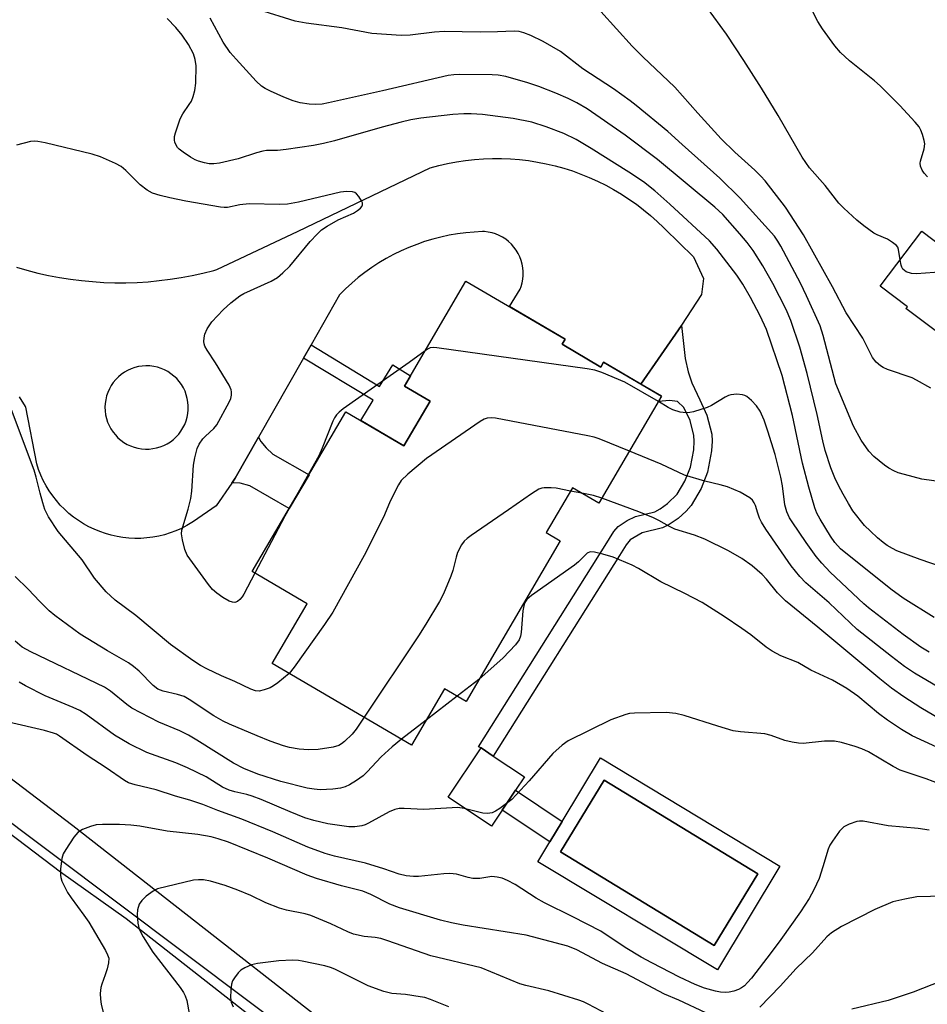
# Model space of a CAD drawing. Units: inches. Extents: x 1219766 to 1225766, y 513457 to 517458.
# Drawn here: x 1221316 to 1221527, y 514125 to 514353 of the extents above; entities that cross this region are included whole.
import ezdxf

# ---------------------------------------------------------------- set-up
doc = ezdxf.new("R2010")
doc.units = ezdxf.units.IN
doc.header["$MEASUREMENT"] = 0
for name, color, linetype in [('BLDG-Footprint', 5, 'Continuous'), ('CULTRL-Pad', 6, 'Continuous'), ('CULTRL-Swimming Pool in Ground', 4, 'Continuous'), ('NTRL-Trees', 3, 'Continuous'), ('TRANS-Non Street Sidewalk', 7, 'Continuous'), ('TRANS-Road', 130, 'Continuous'), ('Undefined', 1, 'Continuous')]:
    doc.layers.add(name, color=color, linetype=linetype)

msp = doc.modelspace()

# ---------------------------------------------------------------- linework, layer by layer
at = {"layer": 'BLDG-Footprint'}
for points in [[(1221538.82, 514294), (1221528.86, 514280.86), (1221522.1, 514285.98), (1221522.42, 514286.41), (1221516.11, 514291.2), (1221525.75, 514303.91)], [(1221442.28, 514277.69), (1221451.28, 514272.41), (1221451.94, 514273.52), (1221465.39, 514265.64), (1221450.84, 514240.83), (1221444.72, 514244.42), (1221438.61, 514234.01), (1221441.87, 514232.1), (1221420.03, 514194.84), (1221415.03, 514197.77), (1221407.38, 514184.72), (1221375.01, 514203.69), (1221383.1, 514217.51), (1221370.4, 514224.96), (1221392.12, 514262.02), (1221405.6, 514254.12), (1221411.68, 514264.49), (1221405.71, 514267.99), (1221419.99, 514292.36), (1221442.97, 514278.88)]]:
    msp.add_lwpolyline(points, close=True, dxfattribs=at)
at = {"layer": 'CULTRL-Pad'}
msp.add_lwpolyline([(1221428.39, 514169.62), (1221425.94, 514165.94), (1221415.89, 514172.63), (1221423.51, 514184.07), (1221426.33, 514182.19), (1221433.56, 514177.38), (1221431.48, 514174.26)], close=True, dxfattribs=at)
for points in [[(1221451.17, 514181.76, 0), (1221492.86, 514156.68, 0), (1221478.36, 514132.58, 0), (1221436.67, 514157.66, 0), (1221439.44, 514162.26, 0), (1221442.31, 514167.04, 0)], [(1221487.7, 514154.87, 0), (1221452.07, 514176.59, 0), (1221441.95, 514159.99, 0), (1221477.58, 514138.27, 0)]]:
    msp.add_polyline3d(points, close=True, dxfattribs=at)
at = {"layer": 'CULTRL-Swimming Pool in Ground'}
msp.add_lwpolyline([(1221487.7, 514154.87), (1221477.58, 514138.27), (1221441.95, 514159.99), (1221452.07, 514176.59)], close=True, dxfattribs=at)
at = {"layer": 'NTRL-Trees'}
msp.add_lwpolyline([(1222120.78, 513457.67), (1221295.74, 513457.75), (1221265.4, 513482.96), (1221250.32, 513525.88), (1221268.88, 513576.94), (1221288.61, 513626.83), (1221292.09, 513660.47), (1221220.16, 513748.65), (1221177.23, 513799.7), (1221162.14, 513877.44), (1221166.77, 513958.32), (1221161.75, 513993.5), (1221140.1, 514059.59), (1221143.58, 514135.01), (1221162.14, 514230.15), (1221178.39, 514248.71), (1221199.13, 514249.24), (1221308, 514171.47), (1221431.9, 514078.55), (1221487.08, 514016), (1221591.43, 513897.16)], dxfattribs=at)
at = {"layer": 'TRANS-Non Street Sidewalk'}
for points in [[(1221460.58, 514268.46), (1221469.98, 514282.06), (1221470.88, 514274.38), (1221471.53, 514271.27), (1221472.38, 514268.76), (1221474.25, 514264.79), (1221475.9, 514261.28), (1221477.02, 514256.82), (1221477.1, 514255.2), (1221476.94, 514252.95), (1221476.05, 514248.06), (1221474.54, 514244.21), (1221472.28, 514240.3), (1221471.1, 514238.97), (1221469.21, 514237.32), (1221467.16, 514235.89), (1221465.63, 514235.11), (1221460.88, 514233.94), (1221458.13, 514232.34), (1221457.13, 514231.18), (1221455.61, 514228.69), (1221426.33, 514182.19), (1221423.51, 514184.07), (1221422.89, 514184.36), (1221452.26, 514231.01), (1221454.29, 514234.25), (1221455.3, 514235.4), (1221457.37, 514236.78), (1221459.34, 514237.75), (1221463.81, 514238.85), (1221465.06, 514239.51), (1221466.79, 514240.74), (1221469.03, 514242.93), (1221470.8, 514245.95), (1221472.08, 514249.2), (1221472.83, 514253.22), (1221472.97, 514255.18), (1221472.9, 514256.54), (1221472, 514260.02), (1221470.57, 514263.06), (1221469.05, 514264.39), (1221467.21, 514264.65), (1221464.65, 514264.38), (1221465.39, 514265.64)], [(1221382.3, 514274.5), (1221384.03, 514277.54), (1221399.92, 514267.86), (1221403, 514272.91), (1221407.12, 514270.4), (1221405.71, 514267.99), (1221411.68, 514264.49), (1221405.6, 514254.12), (1221395.56, 514260.01), (1221398.41, 514264.69)], [(1221365.63, 514245.49), (1221366.42, 514246.65), (1221371.84, 514256.15), (1221372.41, 514255.14), (1221373.62, 514253.65), (1221375.19, 514252.21), (1221383.57, 514247.44), (1221378.99, 514239.62), (1221369.85, 514244.83), (1221367.62, 514245.51), (1221366.14, 514245.56)], [(1221442.31, 514167.04), (1221439.44, 514162.26), (1221428.39, 514169.62), (1221431.48, 514174.26)]]:
    msp.add_lwpolyline(points, close=True, dxfattribs=at)
at = {"layer": 'TRANS-Road'}
for points in [[(1221315.64, 514295.56, 0), (1221318.11, 514294.85, 0), (1221320.61, 514294.21, 0), (1221323.13, 514293.66, 0), (1221325.66, 514293.18, 0), (1221328.21, 514292.78, 0), (1221330.77, 514292.46, 0), (1221333.34, 514292.22, 0), (1221335.91, 514292.05, 0), (1221338.49, 514291.97, 0), (1221341.06, 514291.97, 0), (1221343.64, 514292.05, 0), (1221346.21, 514292.21, 0), (1221348.78, 514292.45, 0), (1221351.34, 514292.76, 0), (1221353.89, 514293.16, 0), (1221356.42, 514293.64, 0), (1221358.94, 514294.19, 0), (1221361.44, 514294.82, 0), (1221362.13, 514295.01, 0), (1221381.02, 514303.95, 0), (1221411.65, 514318.61, 0), (1221413.67, 514319.16, 0), (1221415.72, 514319.63, 0), (1221417.78, 514320.02, 0), (1221419.85, 514320.33, 0), (1221421.94, 514320.56, 0), (1221424.03, 514320.72, 0), (1221426.13, 514320.79, 0), (1221428.22, 514320.79, 0), (1221430.32, 514320.7, 0), (1221432.41, 514320.53, 0), (1221434.5, 514320.29, 0), (1221436.57, 514319.96, 0), (1221438.63, 514319.56, 0), (1221440.67, 514319.08, 0), (1221442.69, 514318.52, 0), (1221444.69, 514317.88, 0), (1221446.67, 514317.17, 0), (1221448.61, 514316.39, 0), (1221450.53, 514315.53, 0), (1221452.41, 514314.59, 0), (1221454.25, 514313.59, 0), (1221456.05, 514312.52, 0), (1221457.81, 514311.38, 0), (1221459.53, 514310.17, 0), (1221461.2, 514308.9, 0), (1221462.82, 514307.57, 0), (1221464.39, 514306.17, 0), (1221465.9, 514304.72, 0), (1221466.16, 514304.46, 0), (1221472.82, 514298, 0), (1221475.11, 514292.94, 0), (1221474.64, 514289.25, 0), (1221470.03, 514282.13, 0), (1221469.98, 514282.06, 0), (1221460.58, 514268.46, 0), (1221451.94, 514273.52, 0), (1221451.29, 514272.41, 0), (1221442.28, 514277.69, 0), (1221442.98, 514278.88, 0), (1221430.05, 514286.46, 0), (1221432.55, 514290.47, 0), (1221432.77, 514291.08, 0), (1221433.01, 514291.93, 0), (1221433.17, 514292.79, 0), (1221433.26, 514293.67, 0), (1221433.26, 514294.55, 0), (1221433.18, 514295.43, 0), (1221433.02, 514296.29, 0), (1221432.79, 514297.14, 0), (1221432.48, 514297.97, 0), (1221432.09, 514298.76, 0), (1221431.64, 514299.52, 0), (1221431.12, 514300.23, 0), (1221430.53, 514300.89, 0), (1221429.89, 514301.49, 0), (1221429.2, 514302.04, 0), (1221428.46, 514302.52, 0), (1221427.68, 514302.93, 0), (1221426.87, 514303.27, 0), (1221426.03, 514303.53, 0), (1221425.16, 514303.72, 0), (1221424.29, 514303.83, 0), (1221423.86, 514303.82, 0), (1221421.91, 514303.73, 0), (1221419.96, 514303.55, 0), (1221418.02, 514303.3, 0), (1221416.09, 514302.97, 0), (1221414.17, 514302.56, 0), (1221412.28, 514302.07, 0), (1221410.4, 514301.51, 0), (1221408.55, 514300.86, 0), (1221406.73, 514300.15, 0), (1221404.94, 514299.36, 0), (1221403.18, 514298.5, 0), (1221401.46, 514297.56, 0), (1221399.78, 514296.56, 0), (1221398.14, 514295.49, 0), (1221396.54, 514294.35, 0), (1221395, 514293.15, 0), (1221393.5, 514291.88, 0), (1221392.06, 514290.56, 0), (1221390.67, 514289.18, 0), (1221384.03, 514277.54, 0), (1221382.3, 514274.5, 0), (1221371.84, 514256.15, 0), (1221366.42, 514246.65, 0), (1221365.63, 514245.49, 0), (1221362.03, 514240.22, 0), (1221356.73, 514236.55, 0), (1221356.37, 514236.32, 0), (1221355.17, 514235.62, 0), (1221353.93, 514234.99, 0), (1221352.65, 514234.43, 0), (1221351.35, 514233.94, 0), (1221350.02, 514233.53, 0), (1221348.67, 514233.2, 0), (1221347.31, 514232.95, 0), (1221345.93, 514232.77, 0), (1221344.54, 514232.68, 0), (1221343.15, 514232.66, 0), (1221341.76, 514232.73, 0), (1221340.38, 514232.87, 0), (1221339.01, 514233.1, 0), (1221337.65, 514233.4, 0), (1221336.31, 514233.78, 0), (1221335, 514234.24, 0), (1221333.71, 514234.77, 0), (1221332.46, 514235.37, 0), (1221331.24, 514236.05, 0), (1221330.06, 514236.79, 0), (1221328.93, 514237.6, 0), (1221327.85, 514238.47, 0), (1221326.82, 514239.41, 0), (1221325.84, 514240.4, 0), (1221324.92, 514241.45, 0), (1221324.07, 514242.55, 0), (1221323.27, 514243.69, 0), (1221322.55, 514244.88, 0), (1221321.89, 514246.11, 0), (1221321.31, 514247.37, 0), (1221320.8, 514248.67, 0), (1221320.36, 514249.99, 0), (1221317.85, 514263.13, 0), (1221317.77, 514263.26, 0), (1221316.39, 514265.47, 0)], [(1221556.93, 513941.77, 0), (1221524.34, 513980.27, 0), (1221491.34, 514021.23, 0), (1221477.56, 514034.15, 0), (1221422.2, 514080.98, 0), (1221341.1, 514144.43, 0), (1221325.92, 514155.29, 0), (1221228.61, 514228.99, 0)], [(1221295.58, 514191.29, 0), (1221328.71, 514166.11, 0), (1221413.48, 514099.89, 0), (1221476.2, 514049.59, 0), (1221501.69, 514024, 0), (1221527.63, 513995.14, 0)]]:
    msp.add_polyline3d(points, dxfattribs=at)
msp.add_polyline3d([(1221344.7, 514253.44, 0), (1221345.58, 514253.37, 0), (1221346.46, 514253.38, 0), (1221347.33, 514253.48, 0), (1221348.19, 514253.65, 0), (1221349.04, 514253.9, 0), (1221349.85, 514254.22, 0), (1221350.64, 514254.62, 0), (1221351.38, 514255.09, 0), (1221352.08, 514255.62, 0), (1221352.73, 514256.22, 0), (1221353.32, 514256.87, 0), (1221353.85, 514257.57, 0), (1221354.31, 514258.32, 0), (1221354.71, 514259.1, 0), (1221355.03, 514259.92, 0), (1221355.27, 514260.76, 0), (1221355.44, 514261.63, 0), (1221355.53, 514262.5, 0), (1221355.54, 514263.38, 0), (1221355.46, 514264.26, 0), (1221355.31, 514265.12, 0), (1221355.08, 514265.97, 0), (1221354.78, 514266.8, 0), (1221354.4, 514267.59, 0), (1221353.95, 514268.35, 0), (1221353.43, 514269.06, 0), (1221352.86, 514269.72, 0), (1221352.22, 514270.33, 0), (1221351.53, 514270.87, 0), (1221350.8, 514271.35, 0), (1221350.02, 514271.77, 0), (1221349.21, 514272.11, 0), (1221348.37, 514272.37, 0), (1221347.51, 514272.56, 0), (1221346.64, 514272.67, 0), (1221345.76, 514272.7, 0), (1221345.7, 514272.7, 0), (1221344.82, 514272.64, 0), (1221343.96, 514272.51, 0), (1221343.1, 514272.29, 0), (1221342.27, 514272, 0), (1221341.47, 514271.64, 0), (1221340.71, 514271.21, 0), (1221339.99, 514270.7, 0), (1221339.32, 514270.14, 0), (1221338.7, 514269.51, 0), (1221338.14, 514268.83, 0), (1221337.64, 514268.1, 0), (1221337.22, 514267.34, 0), (1221336.86, 514266.53, 0), (1221336.58, 514265.7, 0), (1221336.38, 514264.84, 0), (1221336.25, 514263.97, 0), (1221336.21, 514263.09, 0), (1221336.24, 514262.22, 0), (1221336.36, 514261.34, 0), (1221336.55, 514260.49, 0), (1221336.82, 514259.65, 0), (1221337.16, 514258.84, 0), (1221337.58, 514258.07, 0), (1221338.07, 514257.33, 0), (1221338.62, 514256.65, 0), (1221339.23, 514256.01, 0), (1221339.89, 514255.44, 0), (1221340.61, 514254.93, 0), (1221341.36, 514254.48, 0), (1221342.16, 514254.11, 0), (1221342.98, 514253.81, 0), (1221343.84, 514253.58, 0)], close=True, dxfattribs=at)
at = {"layer": 'Undefined'}
for p, q in [((1221446.85, 514243.17, 328), (1221444.27, 514243.66, 328)), ((1221377.95, 514237.84, 332), (1221370.99, 514224.61, 332)), ((1221423, 514199.92, 326), (1221417.98, 514196.04, 326)), ((1221417.98, 514196.04, 326), (1221410.75, 514190.48, 326)), ((1221410.75, 514190.48, 326), (1221405.04, 514186.09, 326))]:
    msp.add_line(p, q, dxfattribs=at)
for points, elevation in [([(1221520.74, 514297.3), (1221520.39, 514299.7), (1221520.19, 514300.18), (1221519.87, 514300.6), (1221519.01, 514301.3), (1221517.8, 514302.06), (1221515.42, 514303.04), (1221514.67, 514303.47), (1221512.3, 514305.17), (1221510.72, 514306.48), (1221507.69, 514309.25), (1221506.48, 514310.45), (1221503.32, 514314.48), (1221499.73, 514318.64), (1221498.02, 514321.09), (1221492.46, 514330.77), (1221488.58, 514337.11), (1221484.5, 514343.47), (1221480.44, 514349.65), (1221474.59, 514357.7)], 342), ([(1221527.12, 514316.56), (1221526.3, 514317.38), (1221525.82, 514318.07), (1221525.46, 514319.02), (1221525.41, 514319.68), (1221525.47, 514320.19), (1221526.35, 514323.04), (1221526.49, 514324.17), (1221526.35, 514324.97), (1221525.96, 514326.31), (1221525.56, 514327.36), (1221525.16, 514328.1), (1221524.25, 514329.22), (1221520.68, 514333.09), (1221516.1, 514337.63), (1221514.78, 514338.81), (1221508.97, 514343.42), (1221506.93, 514345.4), (1221505.59, 514346.87), (1221502.73, 514350.88), (1221501.63, 514352.58), (1221498.59, 514358.56)], 344), ([(1221530.79, 514245.68), (1221525.76, 514246.41), (1221521.73, 514247.46), (1221520.32, 514247.91), (1221519.31, 514248.35), (1221518.1, 514248.98), (1221517.15, 514249.62), (1221514.66, 514251.63), (1221513.49, 514252.91), (1221511.7, 514255.47), (1221509.92, 514258.67), (1221505.81, 514268.52), (1221502.91, 514279.74), (1221502.17, 514281.94), (1221499.05, 514288.92), (1221497.65, 514291.83), (1221493.08, 514300.42), (1221492.38, 514301.61), (1221491.56, 514302.73), (1221483.59, 514311.56), (1221478.9, 514316.22), (1221470.13, 514324), (1221466.85, 514327.01), (1221459.52, 514333.08), (1221458.11, 514334.19), (1221454.22, 514336.96), (1221447.12, 514341.55), (1221441.96, 514345.62), (1221437.88, 514347.9), (1221435.01, 514349.28), (1221433.41, 514349.93), (1221432.3, 514350.2), (1221431.19, 514350.3), (1221427.34, 514350.12), (1221423.25, 514350.05), (1221414.94, 514350.2), (1221412.65, 514350.06), (1221407.04, 514349.35), (1221404.96, 514349.34), (1221398.14, 514349.8), (1221391.15, 514351.06), (1221382.87, 514352.19), (1221380.37, 514352.66), (1221371.93, 514355.23)], 338), ([(1221527.83, 514267.53), (1221524.56, 514269.4), (1221523.53, 514269.91), (1221517.83, 514271.87), (1221516.84, 514272.28), (1221516.15, 514272.67), (1221515.17, 514273.55), (1221514.33, 514274.59), (1221512.08, 514279.08), (1221508.21, 514284.98), (1221505.04, 514291.01), (1221498.3, 514303.09), (1221494.13, 514309.52), (1221489.4, 514315.57), (1221488.45, 514316.67), (1221487.04, 514318.08), (1221482.38, 514322.27), (1221479.23, 514325.32), (1221473.76, 514331.26), (1221468.48, 514337.31), (1221461.05, 514344.38), (1221458.57, 514346.85), (1221451.28, 514354.9)], 340), ([(1221528.68, 514214.29), (1221521.44, 514218.81), (1221518.58, 514220.9), (1221506.94, 514230.26), (1221505.57, 514231.74), (1221504.59, 514233.17), (1221502.22, 514237.09), (1221501.45, 514238.53), (1221500.95, 514239.72), (1221499.56, 514244.56), (1221498.12, 514250.11), (1221495.73, 514261.14), (1221493.38, 514270.47), (1221489.74, 514281.12), (1221488.27, 514284.27), (1221485.98, 514288.57), (1221484.22, 514291.63), (1221482.83, 514293.7), (1221478.2, 514299.72), (1221476.49, 514301.65), (1221467.28, 514310.2), (1221463.79, 514313.29), (1221461.15, 514315.37), (1221457.78, 514317.61), (1221449.07, 514323.09), (1221445.53, 514325.16), (1221442.71, 514326.55), (1221438.62, 514328.16), (1221435.29, 514329.17), (1221430.94, 514330.03), (1221423.85, 514330.98), (1221421.21, 514331.16), (1221419.47, 514331.15), (1221416.91, 514330.96), (1221409.48, 514330.1), (1221407.17, 514329.74), (1221404.94, 514329.24), (1221400.53, 514328.05), (1221389.5, 514324.89), (1221386.91, 514324.25), (1221384.59, 514323.83), (1221378.23, 514322.86), (1221376.27, 514322.66), (1221373.68, 514322.62), (1221372.83, 514322.5), (1221371.39, 514322.12), (1221367.12, 514320.73), (1221362.8, 514319.69), (1221361.46, 514319.55), (1221360.41, 514319.56), (1221359.28, 514319.75), (1221357.89, 514320.14), (1221357.11, 514320.5), (1221356.09, 514321.11), (1221354.35, 514322.24), (1221353.43, 514322.95), (1221353.05, 514323.36), (1221352.62, 514324.04), (1221352.42, 514324.53), (1221352.32, 514325.06), (1221352.37, 514325.89), (1221352.57, 514326.71), (1221353.66, 514329.99), (1221354.29, 514331.16), (1221355.78, 514333.28), (1221356.26, 514334.11), (1221356.67, 514335.16), (1221357.05, 514336.52), (1221357.26, 514338.22), (1221357.34, 514342.28), (1221357.16, 514343.7), (1221356.74, 514345.06), (1221355.57, 514347.24), (1221354.11, 514349.36), (1221352.64, 514351.14), (1221350.65, 514353.24)], 334), ([(1221530.13, 514226.18), (1221525.42, 514227.74), (1221520, 514229.82), (1221518.95, 514230.3), (1221517.75, 514231.04), (1221516.83, 514231.69), (1221515.52, 514232.79), (1221513.83, 514234.32), (1221512.47, 514235.69), (1221509.79, 514239.08), (1221508.73, 514240.73), (1221507.5, 514242.9), (1221506.43, 514244.93), (1221505.61, 514246.7), (1221504.69, 514249.03), (1221503.38, 514253.08), (1221502.82, 514255.27), (1221501.48, 514261.42), (1221499.15, 514270.93), (1221497.43, 514276.99), (1221495.39, 514283.21), (1221494.33, 514285.76), (1221491.21, 514291.78), (1221488.9, 514295.87), (1221486.6, 514299.45), (1221485.24, 514301.27), (1221483.53, 514303.28), (1221479.57, 514307.77), (1221477.77, 514309.49), (1221464.45, 514320.55), (1221456.92, 514326.16), (1221448.11, 514332.28), (1221445.72, 514333.68), (1221443.69, 514334.68), (1221440.82, 514335.96), (1221436.93, 514337.45), (1221434.31, 514338.31), (1221429.21, 514339.77), (1221427.48, 514340.09), (1221426.04, 514340.19), (1221418.58, 514340.25), (1221417.17, 514340.18), (1221415.84, 514340), (1221400.59, 514336.46), (1221388.05, 514333.65), (1221386.63, 514333.4), (1221384.96, 514333.28), (1221383.61, 514333.38), (1221381.48, 514333.72), (1221379.89, 514334.16), (1221377.75, 514335.01), (1221374.63, 514336.38), (1221373.39, 514337), (1221372.55, 514337.55), (1221371.33, 514338.7), (1221366.62, 514343.8), (1221365.3, 514345.35), (1221363.63, 514347.73), (1221360.59, 514353.32)], 336), ([(1221370.99, 514224.61), (1221368.45, 514219.76), (1221368.06, 514219.12), (1221367.53, 514218.47), (1221366.95, 514218), (1221366.35, 514217.81), (1221365.77, 514217.85), (1221365.01, 514218.13), (1221363.53, 514218.97), (1221362.15, 514219.93), (1221361.14, 514220.84), (1221360.2, 514221.99), (1221355.31, 514228.78), (1221354.74, 514230.1), (1221354.2, 514232.35), (1221354, 514233.76), (1221354.07, 514234.59), (1221355.51, 514239.47), (1221356.14, 514241.92), (1221356.35, 514243.62), (1221356.73, 514249.64), (1221357.05, 514251.32), (1221357.63, 514253.52), (1221358.08, 514254.56), (1221358.94, 514255.75), (1221359.54, 514256.39), (1221361.47, 514258.12), (1221362.2, 514259.02), (1221365.03, 514264.29), (1221365.38, 514265.11), (1221365.56, 514265.89), (1221365.58, 514266.66), (1221365.5, 514267.16), (1221365.06, 514268.19), (1221361.86, 514273.41), (1221359.94, 514276.3), (1221359.38, 514277.28), (1221359.2, 514277.79), (1221359.14, 514278.33), (1221359.21, 514279.18), (1221359.39, 514280.03), (1221359.93, 514281.3), (1221361.03, 514282.86), (1221363.66, 514285.7), (1221365.44, 514287.34), (1221367.5, 514288.89), (1221368.47, 514289.5), (1221374.77, 514292.3), (1221376.25, 514293.14), (1221377.5, 514294.24), (1221379.07, 514295.84), (1221383.83, 514301.52), (1221385.44, 514303.26), (1221386.46, 514304.23), (1221387.79, 514305.12), (1221390.34, 514306.53), (1221393.86, 514308.08), (1221394.83, 514308.73), (1221395.47, 514309.27), (1221395.81, 514309.65), (1221395.99, 514310.06), (1221395.95, 514310.52), (1221395.75, 514310.99), (1221395.14, 514311.94), (1221394.59, 514312.58), (1221394.16, 514312.9), (1221393.67, 514313.07), (1221392.29, 514313.15), (1221390.86, 514313), (1221381.1, 514310.68), (1221378.6, 514310.2), (1221376.7, 514310.1), (1221369.67, 514310.25), (1221367.51, 514310), (1221364.64, 514309.42), (1221363.88, 514309.4), (1221363.02, 514309.48), (1221354.96, 514310.9), (1221351.26, 514311.64), (1221349.04, 514312.17), (1221347.2, 514312.77), (1221345.98, 514313.45), (1221344.41, 514314.68), (1221341.06, 514318.02), (1221339.93, 514318.95), (1221338.65, 514319.62), (1221335.19, 514321.17), (1221333.25, 514321.81), (1221322.36, 514324.44), (1221320.65, 514324.73), (1221319.8, 514324.79), (1221318.95, 514324.72), (1221315.67, 514323.89)], 332), ([(1221538.61, 514294.16), (1221537.23, 514294.34), (1221535.77, 514294.38), (1221528.7, 514294.32), (1221524.57, 514294.06), (1221523.41, 514294.11), (1221522.15, 514294.53), (1221521.72, 514294.8), (1221521.36, 514295.13), (1221521.11, 514295.57), (1221520.95, 514296.07), (1221520.74, 514297.3)], 342), ([(1221464.65, 514264.38), (1221456.87, 514268.89), (1221451.52, 514271.14), (1221449.86, 514271.69), (1221448.11, 514271.99), (1221413.22, 514276.88), (1221412.36, 514276.93), (1221411.66, 514276.83), (1221411.05, 514276.54), (1221410.48, 514276.14)], 332), ([(1221410.48, 514276.14), (1221406.78, 514273.44), (1221391.47, 514262.68), (1221390.54, 514261.96), (1221389.95, 514261.34), (1221389.48, 514260.64), (1221389.1, 514259.85), (1221386.64, 514253.6), (1221385.84, 514251.82), (1221377.95, 514237.84)], 332), ([(1221378.97, 514201.37), (1221376.29, 514199.13), (1221375.31, 514198.44), (1221374.52, 514198.03), (1221373.12, 514197.52), (1221371.98, 514197.27), (1221371.15, 514197.31), (1221370.07, 514197.68), (1221366.38, 514199.5), (1221363.25, 514200.82), (1221359.88, 514202.39), (1221358.37, 514203.2), (1221356.57, 514204.34), (1221351.43, 514208.06), (1221343.36, 514214.81), (1221338.6, 514218.35), (1221336.45, 514220.24), (1221333.77, 514223.45), (1221330.91, 514227.7), (1221325.36, 514234.29), (1221323.08, 514237.68), (1221322.28, 514239.37), (1221321.75, 514240.95), (1221321.14, 514243.13), (1221320.26, 514246.88), (1221319.78, 514248.53), (1221313.33, 514265.59)], 330), ([(1221527.45, 514206.3), (1221525.55, 514207.41), (1221521.42, 514210.36), (1221513.38, 514216.6), (1221512.33, 514217.49), (1221504.53, 514224.81), (1221502.55, 514226.92), (1221501.29, 514228.48), (1221498.94, 514231.71), (1221495.67, 514236.51), (1221495.09, 514237.47), (1221494.47, 514238.8), (1221493.97, 514240.48), (1221493.43, 514244.84), (1221493.06, 514246.83), (1221491.73, 514252.09), (1221490.04, 514257.53), (1221489.18, 514260.07), (1221488.23, 514262.21), (1221487.43, 514263.43), (1221486.24, 514264.66), (1221485.15, 514265.54), (1221484.68, 514265.82), (1221484.18, 514265.99), (1221482.82, 514266.09), (1221481.44, 514265.95), (1221480.91, 514265.79), (1221480.15, 514265.42), (1221476.96, 514263.52), (1221475.93, 514263.02), (1221472.81, 514262.05), (1221471.94, 514261.85), (1221471.11, 514261.77), (1221469.69, 514261.97), (1221468, 514262.51), (1221466.94, 514263.04), (1221464.65, 514264.38)], 332), ([(1221457.91, 514252.88), (1221450.86, 514255.74), (1221449.73, 514256.11), (1221448.27, 514256.43), (1221426.8, 514260.58), (1221425.91, 514260.66), (1221424.88, 514260.55), (1221424.21, 514260.32), (1221423.3, 514259.81), (1221410.84, 514251.19), (1221406.47, 514247.54), (1221404.98, 514246.1), (1221404.34, 514245.12), (1221402.85, 514242.24), (1221402.22, 514240.91), (1221400.85, 514237.56), (1221396.33, 514228.71), (1221389.08, 514215.55), (1221387.19, 514212.69), (1221380.13, 514202.82), (1221378.97, 514201.37)], 330), ([(1221529.72, 514198.06), (1221524.07, 514201.4), (1221521.78, 514202.93), (1221518.72, 514205.26), (1221510.8, 514211.56), (1221504.25, 514217.71), (1221498.89, 514222.33), (1221497.47, 514223.82), (1221495.48, 514226.34), (1221489.54, 514234.81), (1221488.58, 514236.41), (1221488.11, 514237.39), (1221487.69, 514238.51), (1221487.18, 514240.28), (1221486.9, 514240.92), (1221486.48, 514241.5), (1221485.83, 514242.04), (1221483.59, 514243.42), (1221480.66, 514244.61), (1221479.01, 514245.1), (1221475.39, 514245.96), (1221470.72, 514247.33), (1221465.3, 514249.86), (1221457.91, 514252.88)], 330), ([(1221444.27, 514243.66), (1221440.94, 514244.28), (1221439.79, 514244.42), (1221438.13, 514244.39), (1221437.6, 514244.3), (1221436.93, 514244.05), (1221435.19, 514242.98), (1221429.83, 514239.31), (1221421.21, 514233.32), (1221420.25, 514232.61), (1221419.6, 514232.02), (1221418.96, 514231.14), (1221418.05, 514229.43), (1221417.68, 514228.35), (1221416.92, 514225.25), (1221416.48, 514223.87), (1221414.79, 514219.84), (1221413.85, 514218.03), (1221410.69, 514212.77), (1221408.99, 514210.1), (1221396.33, 514191.19)], 328), ([(1221451.53, 514241.99), (1221449.61, 514242.61), (1221446.85, 514243.17)], 328), ([(1221529.86, 514190.79), (1221525.52, 514193.4), (1221521.62, 514195.93), (1221518.77, 514197.94), (1221516.06, 514200.06), (1221501.63, 514212.08), (1221494.17, 514218.19), (1221492.27, 514220.03), (1221489.74, 514223.22), (1221488.76, 514224.26), (1221486.42, 514226.31), (1221483.99, 514227.97), (1221480.9, 514229.77), (1221475.41, 514232.5), (1221473.06, 514233.4), (1221468.46, 514234.79), (1221467.2, 514235.41), (1221464.78, 514236.8), (1221463.52, 514237.43), (1221460.08, 514238.81), (1221451.53, 514241.99)], 328), ([(1221551.29, 514174.15), (1221523.55, 514186.87), (1221521.05, 514188.36), (1221517.8, 514190.48), (1221515.76, 514192.05), (1221510.92, 514196.09), (1221508.35, 514197.89), (1221505.06, 514199.75), (1221500.05, 514202.13), (1221496.98, 514203.88), (1221493.05, 514205.45), (1221491.04, 514206.52), (1221489.62, 514207.46), (1221486.08, 514210.28), (1221484.04, 514211.78), (1221479.92, 514214.58), (1221474.81, 514217.79), (1221470.76, 514219.89), (1221465.19, 514222.6), (1221460.04, 514225.69), (1221458.53, 514226.49), (1221454.13, 514228.28), (1221451.71, 514229.02), (1221449.8, 514229.5), (1221448.77, 514229.53), (1221448.13, 514229.21), (1221446.13, 514227.2), (1221445.21, 514226.44), (1221435.23, 514219.4), (1221434.11, 514218.47), (1221433.64, 514217.8), (1221433.38, 514217.01), (1221433.22, 514215.86), (1221432.81, 514210.86), (1221432.65, 514210), (1221432.32, 514209.17), (1221431.46, 514208.01), (1221428.64, 514204.95), (1221423, 514199.92)], 326), ([(1221396.33, 514191.19), (1221394.47, 514188.41), (1221393.57, 514187.25), (1221391.76, 514185.53), (1221391.08, 514184.99), (1221390.46, 514184.64), (1221389.13, 514184.25), (1221385.71, 514183.74), (1221383.46, 514183.66), (1221381.29, 514183.81), (1221379.03, 514184.19), (1221377.63, 514184.54), (1221374.56, 514185.61), (1221371.51, 514186.86), (1221365.11, 514189.58), (1221363.61, 514190.3), (1221361.49, 514191.53), (1221355.74, 514195.32), (1221354.56, 514195.98), (1221353.05, 514196.48), (1221349.69, 514197.2), (1221348.48, 514197.67), (1221347.41, 514198.53), (1221344.18, 514201.91), (1221342.82, 514202.99), (1221341.64, 514203.77), (1221336.82, 514206.59), (1221330.45, 514210.49), (1221324.6, 514214.75), (1221323.28, 514215.84), (1221321.06, 514218), (1221318.39, 514220.89), (1221315.35, 514223.82)], 328), ([(1221405.04, 514186.09), (1221402.84, 514184.31), (1221400.33, 514181.99), (1221397.06, 514178.52), (1221396.09, 514177.6), (1221394.59, 514176.55), (1221392.93, 514175.54), (1221391.92, 514175.07), (1221390.84, 514174.74), (1221389.09, 514174.54), (1221386.13, 514174.38), (1221384.76, 514174.48), (1221383.11, 514174.75), (1221376.99, 514176.3), (1221371.67, 514178), (1221368.42, 514179.3), (1221366.07, 514180.56), (1221357.52, 514185.9), (1221355.57, 514187.04), (1221353.58, 514188.01), (1221348.72, 514190.05), (1221342.45, 514193.32), (1221341.25, 514194.14), (1221337.49, 514197.22), (1221336.06, 514198.13), (1221318.99, 514206.36), (1221317.02, 514207.45), (1221315.35, 514208.85)], 326), ([(1221531.67, 514175.03), (1221526.76, 514176.94), (1221520.77, 514178.95), (1221519.09, 514179.8), (1221513.44, 514183.17), (1221511.89, 514183.88), (1221510.32, 514184.42), (1221507.15, 514185.35), (1221505.51, 514185.65), (1221503.21, 514185.66), (1221498.27, 514185.12), (1221497.12, 514185.18), (1221495.7, 514185.39), (1221494.02, 514185.77), (1221490.78, 514186.94), (1221489.35, 514187.33), (1221483.73, 514187.77), (1221482.01, 514188.04), (1221478.45, 514189.1), (1221470.61, 514191.63), (1221468.67, 514192.04), (1221466.44, 514192.27), (1221459.07, 514192.17), (1221457.9, 514192.06), (1221457.08, 514191.86), (1221453.61, 514190.61), (1221443.72, 514185.69), (1221442.31, 514184.68), (1221440.13, 514182.79), (1221434.62, 514176.43), (1221430.61, 514172.13), (1221429.71, 514171.39), (1221427.81, 514170.03), (1221426.83, 514169.4), (1221426.07, 514169.04), (1221425.01, 514168.86), (1221423.89, 514168.91), (1221419.56, 514170.02), (1221418.12, 514170.24), (1221410.23, 514169.8), (1221405.64, 514170.06), (1221404.5, 514170.05), (1221403.44, 514169.8), (1221402.16, 514169.27), (1221397.4, 514166.59), (1221396.62, 514166.25), (1221395.82, 514166.04), (1221394.18, 514165.79), (1221392.79, 514165.74), (1221387.96, 514166.49), (1221384.68, 514167.26), (1221382.6, 514167.88), (1221379.16, 514169.24), (1221372.48, 514172.08), (1221370.4, 514172.89), (1221369.16, 514173.25), (1221366.31, 514173.85), (1221365.02, 514174.24), (1221363.49, 514175), (1221359.69, 514177.34), (1221355.39, 514179.44), (1221352.68, 514180.59), (1221345.91, 514183.03), (1221341.8, 514185), (1221338.39, 514187), (1221331.84, 514191.79), (1221330.37, 514192.74), (1221328.85, 514193.48), (1221322.32, 514196.13), (1221317.79, 514198.44), (1221316.26, 514199.34)], 324), ([(1221527.47, 514164.99), (1221524.94, 514165.42), (1221517.98, 514165.97), (1221512.14, 514167.06), (1221511.28, 514167.09), (1221510.73, 514167.01), (1221508.88, 514166.42), (1221507.66, 514165.79), (1221506.7, 514164.78), (1221505.01, 514162.48), (1221504.45, 514161.53), (1221504.04, 514160.56), (1221502.84, 514156.47), (1221501.94, 514153.81), (1221500.71, 514151.17), (1221499.66, 514149.13), (1221497.65, 514146.09), (1221493.06, 514139.66), (1221490.82, 514136.61), (1221486.27, 514130.68), (1221485.36, 514129.63), (1221484.6, 514128.91), (1221483.96, 514128.44), (1221483.22, 514128.06), (1221482.16, 514127.67), (1221481.07, 514127.41), (1221480.22, 514127.35), (1221479.08, 514127.43), (1221477.93, 514127.67), (1221475.38, 514128.38), (1221473.21, 514129.17), (1221469.57, 514130.87), (1221463.1, 514134.21), (1221460.66, 514135.53), (1221456.95, 514137.78), (1221451.28, 514141.54), (1221444.8, 514144.89), (1221438.2, 514148.12), (1221436.3, 514149.24), (1221431.41, 514152.39), (1221429.64, 514153.29), (1221428.35, 514153.84), (1221427.24, 514154.13), (1221425.96, 514154.22), (1221423.22, 514153.81), (1221421.61, 514153.8), (1221420.51, 514154.02), (1221417.78, 514154.76), (1221416.26, 514154.94), (1221414.84, 514154.87), (1221408.94, 514154.24), (1221407.82, 514154.24), (1221406.13, 514154.4), (1221404.51, 514154.78), (1221400.96, 514156.05), (1221396.7, 514157.36), (1221389.47, 514159), (1221387.33, 514159.58), (1221383.26, 514161.07), (1221375.2, 514164.58), (1221367.95, 514167.54), (1221362.37, 514169.53), (1221358.95, 514170.96), (1221355.88, 514171.95), (1221352.59, 514172.87), (1221348.1, 514174.32), (1221343.2, 514175.5), (1221341.66, 514176.01), (1221340.73, 514176.5), (1221336.46, 514179.49), (1221332.1, 514182.28), (1221325.69, 514186.8), (1221324.95, 514187.24), (1221324.3, 514187.53), (1221322.18, 514188.15), (1221313.83, 514190.07)], 322), ([(1221475.67, 514122.63), (1221469.36, 514125.59), (1221466.08, 514126.95), (1221457.2, 514131.66), (1221451.67, 514134.04), (1221445.7, 514137.22), (1221443.64, 514138.11), (1221433.96, 514140.63), (1221419.31, 514142.98), (1221416.6, 514143.5), (1221414.09, 514144.15), (1221404.54, 514147.02), (1221402.32, 514147.8), (1221397.89, 514150.05), (1221396.03, 514150.87), (1221391.12, 514152.08), (1221385.3, 514153.8), (1221383.1, 514154.55), (1221373.97, 514158.49), (1221364.87, 514162.19), (1221362.49, 514163.02), (1221360.89, 514163.44), (1221357.78, 514163.96), (1221350.67, 514164.8), (1221344.28, 514165.9), (1221342.23, 514166.15), (1221339.54, 514166.34), (1221335.67, 514166.31), (1221334.2, 514166.22), (1221332.82, 514165.88), (1221330.98, 514165.17), (1221329.9, 514164.49), (1221329, 514163.39), (1221327.09, 514160.5), (1221326.54, 514159.5), (1221326.21, 514158.4), (1221325.9, 514156.04), (1221325.85, 514154.57), (1221325.94, 514154.01), (1221326.22, 514153.19), (1221327.52, 514150.53), (1221328.34, 514149.3), (1221331.33, 514145.32), (1221332.46, 514143.69), (1221336.32, 514137.11), (1221336.83, 514136.09), (1221337.07, 514135.3), (1221337.02, 514134.2), (1221336.71, 514132.81), (1221336.29, 514131.43), (1221335.46, 514129.31), (1221335.25, 514128.5), (1221335.12, 514127.14), (1221335.14, 514125.77), (1221335.35, 514124.61), (1221336.23, 514120.88)], 320), ([(1221455.73, 514120.77), (1221448.36, 514124.64), (1221447.29, 514125.15), (1221446.19, 514125.56), (1221439.21, 514127.76), (1221433.9, 514129), (1221432.51, 514129.39), (1221423.52, 514133.03), (1221411.83, 514135.82), (1221401.82, 514139.35), (1221400.21, 514139.86), (1221398.88, 514140.11), (1221396.34, 514140.35), (1221393.92, 514140.9), (1221392.58, 514141.43), (1221388.61, 514143.3), (1221384.02, 514145.19), (1221382.63, 514145.63), (1221378.36, 514146.47), (1221376.73, 514146.92), (1221373.52, 514148.14), (1221370.02, 514149.81), (1221367.06, 514151.06), (1221364.08, 514152.17), (1221360.73, 514153.17), (1221359.04, 514153.46), (1221357.91, 514153.48), (1221356.78, 514153.39), (1221348.42, 514151.37), (1221347.4, 514150.88), (1221345.8, 514149.67), (1221344.75, 514148.7), (1221344.16, 514147.81), (1221343.75, 514146.55), (1221343.64, 514145.45), (1221343.84, 514143.43), (1221344.17, 514142.04), (1221345.06, 514140.24), (1221347.33, 514136.67), (1221353.64, 514128.51), (1221354.44, 514127.33), (1221354.82, 514126.57), (1221355.19, 514125.47), (1221355.72, 514122.46)], 318), ([(1221530.96, 514149.72), (1221524.62, 514149.5), (1221521.82, 514149.03), (1221519.06, 514148.34), (1221514.84, 514146.6), (1221507.15, 514142.68), (1221504.81, 514141.15), (1221503.77, 514140.23), (1221500.4, 514136.58), (1221496.65, 514132.91), (1221492.92, 514128.82), (1221488.16, 514123.98)], 320), ([(1221530.23, 514129.97), (1221523.77, 514127.46), (1221517.99, 514125.5), (1221509.56, 514123.46)], 318)]:
    msp.add_lwpolyline(points, dxfattribs=dict(at, elevation=elevation))
msp.add_polyline3d([(1221416.04, 514123.99, 316), (1221411.78, 514125.7, 316), (1221410.43, 514126.15, 316), (1221409.32, 514126.38, 316), (1221405.94, 514126.88, 316), (1221402.75, 514127.15, 316), (1221400.92, 514127.56, 316), (1221397.32, 514128.88, 316), (1221389.55, 514132.77, 316), (1221388.51, 514133.18, 316), (1221387.25, 514133.55, 316), (1221382, 514134.65, 316), (1221381.14, 514134.76, 316), (1221379.71, 514134.81, 316), (1221376.53, 514134.7, 316), (1221371.63, 514134.08, 316), (1221370.25, 514133.74, 316), (1221368.67, 514133.09, 316), (1221367.71, 514132.51, 316), (1221367.1, 514131.92, 316), (1221366.24, 514130.78, 316), (1221365.82, 514130.04, 316), (1221365.57, 514129.25, 316), (1221365.41, 514127.86, 316), (1221365.36, 514126.18, 316), (1221365.53, 514125.09, 316), (1221365.99, 514124.05, 316)], dxfattribs=at)

doc.saveas('drawing.dxf')
